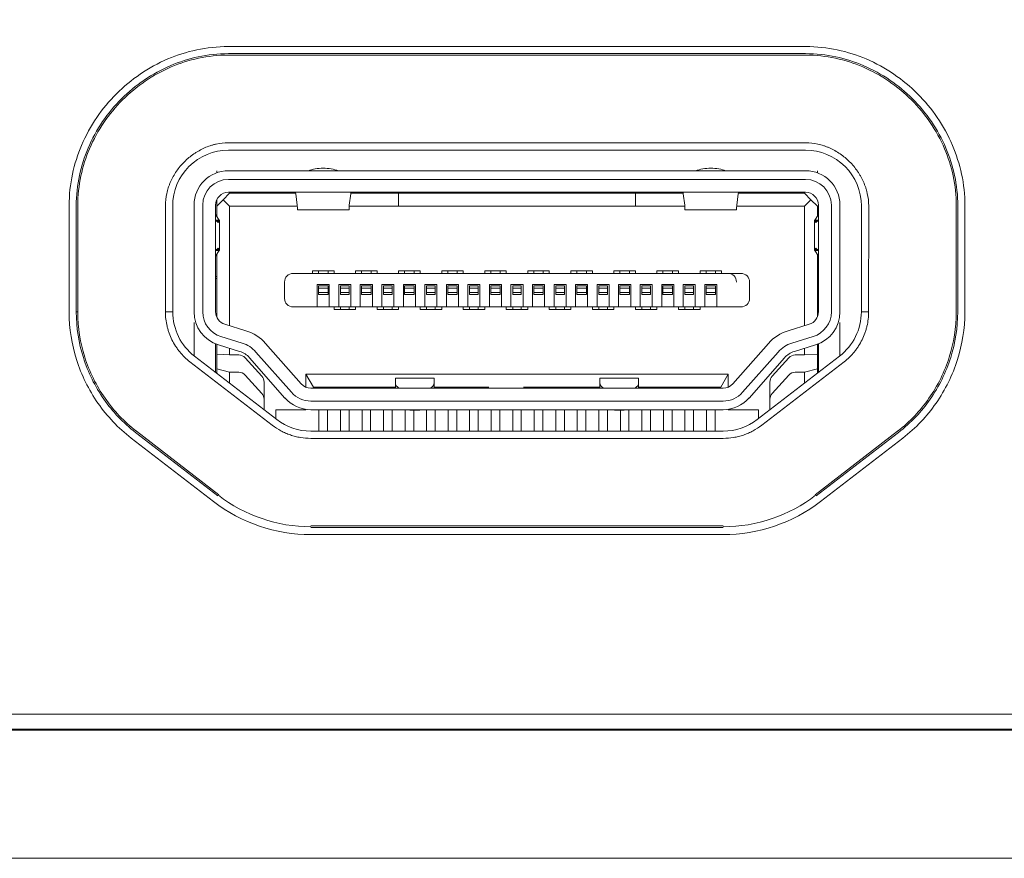
# Model space of a CAD drawing. Units: millimetres. Extents: x 122 to 990, y 0 to 818.
# Drawn here: x 342 to 365, y 369 to 388 of the extents above; entities that cross this region are included whole.
import ezdxf

# ---------------------------------------------------------------- set-up
doc = ezdxf.new("R2010")
doc.units = ezdxf.units.MM
doc.layers.add('1', color=7, linetype='Continuous', true_color=0xffffff)
doc.styles.add('kanji', font='simplex.shx', dxfattribs={"bigfont": 'bigfont.shx'})
doc.dimstyles.get("Standard").update_dxf_attribs({"dimtxt": 0.18, "dimasz": 0.18, "dimexe": 0.18, "dimexo": 0.0625, "dimgap": 0.09, "dimtad": 0, "dimtih": 1, "dimtoh": 1, "dimdec": 4, "dimzin": 0, "dimdsep": 46, "dimtxsty": 'Standard', "dimcen": 0.09, "dimadec": 0, "dimazin": 0, "dimtfac": 1, "dimtdec": 4, "dimtofl": 0, "dimtmove": 0, "dimatfit": 3, "dimfxl": 1, "dimtolj": 1, "dimtzin": 0, "dimarcsym": 0})

# ---------------------------------------------------------------- blocks, each defined once
blk = doc.blocks.new('_U8')
at = {"layer": '1', "color": 18, "lineweight": 25}
for p, q in [((462.299811, 414.51204), (192.661633, 414.51204)), ((195.661633, 414.51204), (194.857786, 411.512037)), ((195.661633, 414.51204), (195.661633, 368.601738)), ((195.661633, 414.51204), (196.465481, 411.512043)), ((195.661633, 368.601738), (194.857786, 371.601735)), ((195.661633, 368.601738), (196.465481, 371.601741)), ((283.294538, 368.601738), (192.661633, 368.601738))]:
    blk.add_line(p, q, dxfattribs=at)
at = {"layer": '1', "color": 18, "linetype": 'Continuous', "lineweight": 13, "insert": (196.9208, 376.652722), "char_height": 10, "attachment_point": 7, "rotation": 90, "line_spacing_factor": 0.903614, "style": 'kanji'}
blk.add_mtext('\\W0.8372;45.9', dxfattribs=at)
blk = doc.blocks.new('_Open')
at = {"color": 0, "linetype": 'ByBlock', "lineweight": -2}
for p, q in [((-1, 0.166667), (0, 0)), ((-1, -0.166667), (0, 0)), ((0, 0), (-1, 0))]:
    blk.add_line(p, q, dxfattribs=at)
blk = doc.blocks.new('_U9')
at = {"layer": '1', "color": 18, "lineweight": 25}
for p, q in [((428.968271, 446.792738), (162.099811, 446.792738)), ((165.099811, 446.792738), (164.295963, 443.792735)), ((165.099811, 446.792738), (165.099811, 368.601738)), ((165.099811, 446.792738), (165.903658, 443.792741)), ((165.099811, 368.601738), (164.295963, 371.601735)), ((165.099811, 368.601738), (165.903658, 371.601741)), ((283.294538, 368.601738), (162.099811, 368.601738))]:
    blk.add_line(p, q, dxfattribs=at)
at = {"layer": '1', "color": 18, "linetype": 'Continuous', "lineweight": 13, "insert": (166.358977, 392.793071), "char_height": 10, "attachment_point": 7, "rotation": 90, "line_spacing_factor": 0.903614, "style": 'kanji'}
blk.add_mtext('\\W0.8299;78.2', dxfattribs=at)

msp = doc.modelspace()

# ---------------------------------------------------------------- linework, layer by layer
at = {"layer": '1', "color": 155, "linetype": 'Continuous', "lineweight": 13}
for p, q in [((347.197, 387.457), (360.602, 387.457)), ((347.197, 387.292), (360.602, 387.292)), ((347.197, 387.257), (360.602, 387.257)), ((360.602, 385.222), (347.197, 385.222)), ((347.197, 385.052), (360.602, 385.052)), ((346.925, 384.523), (346.925, 384.572)), ((347.2, 384.572), (360.6, 384.572)), ((360.875, 384.572), (360.875, 384.523)), ((360.6, 384.372), (347.2, 384.372)), ((346.425, 383.972), (346.425, 383.972)), ((347.075, 383.897), (347.225, 384.047)), ((360.6, 384.072), (347.2, 384.072)), ((347.225, 384.047), (348.4, 384.047)), ((348.1, 384.072), (348.1, 384.047)), ((348.4, 384.072), (348.4, 384.047)), ((348.76, 384.047), (348.4, 384.047)), ((348.795, 383.769), (348.762, 384.034)), ((350.037, 384.034), (350.005, 383.769)), ((351.15, 384.047), (350.039, 384.047)), ((351.15, 384.072), (351.15, 384.047)), ((351.15, 384.047), (351.15, 383.747)), ((353.7, 384.047), (351.15, 384.047)), ((353.7, 384.072), (353.7, 384.047)), ((354.1, 384.047), (353.7, 384.047)), ((354.1, 384.047), (354.1, 384.072)), ((356.65, 384.047), (354.1, 384.047)), ((356.65, 384.047), (356.65, 384.072)), ((357.76, 384.047), (356.65, 384.047)), ((356.65, 383.747), (356.65, 384.047)), ((357.795, 383.769), (357.762, 384.034)), ((359.037, 384.034), (359.005, 383.769)), ((359.4, 384.047), (359.039, 384.047)), ((359.4, 384.047), (359.4, 384.072)), ((359.4, 384.047), (360.575, 384.047)), ((359.7, 384.072), (359.7, 384.047)), ((360.575, 384.047), (360.725, 383.897)), ((343.498, 381.292), (343.498, 383.757)), ((343.663, 381.292), (343.663, 383.757)), ((343.698, 381.292), (343.698, 383.757)), ((345.733, 383.758), (345.733, 381.292)), ((345.903, 381.291), (345.903, 383.757)), ((346.402, 383.832), (346.4, 383.832)), ((346.4, 381.293), (346.4, 383.772)), ((346.6, 383.772), (346.6, 381.293)), ((346.9, 381.293), (346.9, 383.772)), ((346.925, 383.747), (347.075, 383.897)), ((346.925, 383.747), (346.925, 383.892)), ((346.925, 383.516), (346.925, 383.747)), ((347.225, 383.747), (347.075, 383.897)), ((347.225, 383.747), (348.797, 383.747)), ((347.225, 380.972), (347.225, 383.747)), ((348.8, 383.662), (348.8, 383.724)), ((350, 383.724), (350, 383.662)), ((350.002, 383.747), (351.15, 383.747)), ((351.15, 383.747), (356.65, 383.747)), ((356.65, 383.747), (357.797, 383.747)), ((357.8, 383.662), (357.8, 383.724)), ((359, 383.724), (359, 383.662)), ((359.002, 383.747), (360.575, 383.747)), ((360.725, 383.897), (360.575, 383.747)), ((360.575, 383.747), (360.575, 380.972)), ((360.875, 383.747), (360.725, 383.897)), ((360.875, 383.516), (360.875, 383.747)), ((360.9, 383.772), (360.9, 381.293)), ((361.2, 381.293), (361.2, 383.772)), ((361.406, 383.832), (361.398, 383.832)), ((361.4, 383.772), (361.4, 381.293)), ((361.897, 383.757), (361.897, 381.291)), ((362.066, 381.292), (362.067, 383.758)), ((364.102, 383.757), (364.101, 381.292)), ((364.137, 383.757), (364.136, 381.292)), ((364.302, 383.757), (364.301, 381.292)), ((346.986, 383.423), (346.9, 383.555)), ((348.8, 383.662), (350, 383.662)), ((357.8, 383.662), (359, 383.662)), ((360.9, 383.555), (360.814, 383.423)), ((346.986, 383.423), (346.9, 383.423)), ((346.9, 383.421), (346.961, 383.372)), ((346.986, 383.411), (346.912, 383.411)), ((346.961, 383.372), (346.986, 383.411)), ((346.988, 382.726), (346.988, 383.417)), ((360.811, 383.417), (360.811, 382.726)), ((360.9, 383.423), (360.814, 383.423)), ((360.887, 383.411), (360.814, 383.411)), ((360.814, 383.411), (360.838, 383.372)), ((360.838, 383.372), (360.9, 383.421)), ((346.961, 382.771), (346.9, 382.722)), ((346.9, 382.589), (346.986, 382.721)), ((346.9, 382.721), (346.986, 382.721)), ((346.912, 382.732), (346.986, 382.732)), ((346.925, 381.179), (346.925, 382.627)), ((346.986, 382.732), (346.961, 382.771)), ((360.838, 382.771), (360.814, 382.732)), ((360.814, 382.732), (360.887, 382.732)), ((360.814, 382.721), (360.9, 382.589)), ((360.9, 382.721), (360.814, 382.721)), ((360.9, 382.722), (360.838, 382.771)), ((360.875, 381.179), (360.875, 382.627)), ((346.925, 382.117), (346.9, 382.117)), ((348.992, 382.187), (348.7, 382.187)), ((348.992, 382.187), (358.808, 382.187)), ((349.15, 382.247), (349.21, 382.247)), ((349.15, 382.187), (349.15, 382.247)), ((349.29, 382.247), (349.21, 382.247)), ((349.29, 382.247), (349.29, 382.187)), ((349.29, 382.247), (349.51, 382.247)), ((349.59, 382.247), (349.51, 382.247)), ((349.51, 382.187), (349.51, 382.247)), ((349.59, 382.247), (349.65, 382.247)), ((349.65, 382.187), (349.65, 382.247)), ((350.21, 382.247), (350.15, 382.247)), ((350.15, 382.247), (350.15, 382.187)), ((350.29, 382.247), (350.21, 382.247)), ((350.29, 382.247), (350.29, 382.187)), ((350.29, 382.247), (350.51, 382.247)), ((350.59, 382.247), (350.51, 382.247)), ((350.51, 382.187), (350.51, 382.247)), ((350.65, 382.247), (350.59, 382.247)), ((350.65, 382.187), (350.65, 382.247)), ((351.21, 382.247), (351.15, 382.247)), ((351.15, 382.247), (351.15, 382.187)), ((351.29, 382.247), (351.21, 382.247)), ((351.29, 382.247), (351.29, 382.187)), ((351.29, 382.247), (351.51, 382.247)), ((351.59, 382.247), (351.51, 382.247)), ((351.51, 382.187), (351.51, 382.247)), ((351.65, 382.247), (351.59, 382.247)), ((351.65, 382.187), (351.65, 382.247)), ((352.21, 382.247), (352.15, 382.247)), ((352.15, 382.247), (352.15, 382.187)), ((352.29, 382.247), (352.21, 382.247)), ((352.29, 382.247), (352.51, 382.247)), ((352.29, 382.247), (352.29, 382.187)), ((352.59, 382.247), (352.51, 382.247)), ((352.51, 382.187), (352.51, 382.247)), ((352.65, 382.247), (352.59, 382.247)), ((352.65, 382.187), (352.65, 382.247)), ((353.21, 382.247), (353.15, 382.247)), ((353.15, 382.247), (353.15, 382.187)), ((353.29, 382.247), (353.21, 382.247)), ((353.29, 382.247), (353.29, 382.187)), ((353.29, 382.247), (353.51, 382.247)), ((353.59, 382.247), (353.51, 382.247)), ((353.51, 382.187), (353.51, 382.247)), ((353.65, 382.247), (353.59, 382.247)), ((353.65, 382.187), (353.65, 382.247)), ((354.21, 382.247), (354.15, 382.247)), ((354.15, 382.247), (354.15, 382.187)), ((354.29, 382.247), (354.21, 382.247)), ((354.29, 382.247), (354.51, 382.247)), ((354.29, 382.247), (354.29, 382.187)), ((354.59, 382.247), (354.51, 382.247)), ((354.51, 382.187), (354.51, 382.247)), ((354.65, 382.247), (354.59, 382.247)), ((354.65, 382.187), (354.65, 382.247)), ((355.21, 382.247), (355.15, 382.247)), ((355.15, 382.247), (355.15, 382.187)), ((355.29, 382.247), (355.21, 382.247)), ((355.29, 382.247), (355.51, 382.247)), ((355.29, 382.247), (355.29, 382.187)), ((355.59, 382.247), (355.51, 382.247)), ((355.51, 382.187), (355.51, 382.247)), ((355.65, 382.247), (355.59, 382.247)), ((355.65, 382.187), (355.65, 382.247)), ((356.21, 382.247), (356.15, 382.247)), ((356.15, 382.247), (356.15, 382.187)), ((356.29, 382.247), (356.21, 382.247)), ((356.29, 382.247), (356.29, 382.187)), ((356.29, 382.247), (356.51, 382.247)), ((356.59, 382.247), (356.51, 382.247)), ((356.51, 382.187), (356.51, 382.247)), ((356.65, 382.247), (356.59, 382.247)), ((356.65, 382.187), (356.65, 382.247)), ((357.21, 382.247), (357.15, 382.247)), ((357.15, 382.247), (357.15, 382.187)), ((357.29, 382.247), (357.21, 382.247)), ((357.29, 382.247), (357.29, 382.187)), ((357.29, 382.247), (357.51, 382.247)), ((357.59, 382.247), (357.51, 382.247)), ((357.51, 382.187), (357.51, 382.247)), ((357.65, 382.247), (357.59, 382.247)), ((357.65, 382.187), (357.65, 382.247)), ((358.15, 382.247), (358.21, 382.247)), ((358.15, 382.247), (358.15, 382.187)), ((358.29, 382.247), (358.21, 382.247)), ((358.29, 382.247), (358.51, 382.247)), ((358.29, 382.247), (358.29, 382.187)), ((358.59, 382.247), (358.51, 382.247)), ((358.51, 382.187), (358.51, 382.247)), ((358.59, 382.247), (358.65, 382.247)), ((358.65, 382.247), (358.65, 382.187)), ((359.1, 382.187), (358.808, 382.187)), ((360.9, 382.117), (360.875, 382.117)), ((346.925, 382.067), (346.9, 382.067)), ((348.5, 381.607), (348.5, 381.987)), ((349.26, 381.927), (349.26, 381.607)), ((349.54, 381.927), (349.26, 381.927)), ((349.51, 381.897), (349.29, 381.897)), ((349.29, 381.897), (349.29, 381.847)), ((349.51, 381.847), (349.51, 381.897)), ((349.54, 381.607), (349.54, 381.927)), ((349.76, 381.927), (349.76, 381.607)), ((350.04, 381.927), (349.76, 381.927)), ((349.8, 381.897), (349.8, 381.847)), ((349.8, 381.897), (350, 381.897)), ((350, 381.847), (350, 381.897)), ((350.04, 381.607), (350.04, 381.927)), ((350.26, 381.927), (350.26, 381.607)), ((350.54, 381.927), (350.26, 381.927)), ((350.29, 381.897), (350.51, 381.897)), ((350.29, 381.897), (350.29, 381.847)), ((350.51, 381.847), (350.51, 381.897)), ((350.54, 381.607), (350.54, 381.927)), ((350.76, 381.927), (350.76, 381.607)), ((351.04, 381.927), (350.76, 381.927)), ((350.8, 381.897), (350.8, 381.847)), ((350.8, 381.897), (351, 381.897)), ((351, 381.847), (351, 381.897)), ((351.04, 381.607), (351.04, 381.927)), ((351.26, 381.927), (351.26, 381.607)), ((351.54, 381.927), (351.26, 381.927)), ((351.29, 381.897), (351.29, 381.847)), ((351.29, 381.897), (351.51, 381.897)), ((351.51, 381.847), (351.51, 381.897)), ((351.54, 381.607), (351.54, 381.927)), ((351.76, 381.927), (351.76, 381.607)), ((352.04, 381.927), (351.76, 381.927)), ((351.8, 381.897), (352, 381.897)), ((351.8, 381.897), (351.8, 381.847)), ((352, 381.847), (352, 381.897)), ((352.04, 381.607), (352.04, 381.927)), ((352.26, 381.927), (352.26, 381.607)), ((352.54, 381.927), (352.26, 381.927)), ((352.29, 381.897), (352.29, 381.847)), ((352.29, 381.897), (352.51, 381.897)), ((352.51, 381.847), (352.51, 381.897)), ((352.54, 381.607), (352.54, 381.927)), ((352.76, 381.927), (352.76, 381.607)), ((353.04, 381.927), (352.76, 381.927)), ((352.8, 381.897), (353, 381.897)), ((352.8, 381.897), (352.8, 381.847)), ((353, 381.847), (353, 381.897)), ((353.04, 381.607), (353.04, 381.927)), ((353.26, 381.927), (353.26, 381.607)), ((353.54, 381.927), (353.26, 381.927)), ((353.29, 381.897), (353.29, 381.847)), ((353.29, 381.897), (353.51, 381.897)), ((353.51, 381.847), (353.51, 381.897)), ((353.54, 381.607), (353.54, 381.927)), ((353.76, 381.927), (353.76, 381.607)), ((354.04, 381.927), (353.76, 381.927)), ((353.8, 381.897), (354, 381.897)), ((353.8, 381.897), (353.8, 381.847)), ((354, 381.847), (354, 381.897)), ((354.04, 381.607), (354.04, 381.927)), ((354.26, 381.927), (354.26, 381.607)), ((354.54, 381.927), (354.26, 381.927)), ((354.29, 381.897), (354.29, 381.847)), ((354.29, 381.897), (354.51, 381.897)), ((354.51, 381.847), (354.51, 381.897)), ((354.54, 381.607), (354.54, 381.927)), ((355.04, 381.927), (354.76, 381.927)), ((354.76, 381.927), (354.76, 381.607)), ((354.8, 381.897), (354.8, 381.847)), ((354.8, 381.897), (355, 381.897)), ((355, 381.847), (355, 381.897)), ((355.04, 381.607), (355.04, 381.927)), ((355.26, 381.927), (355.26, 381.607)), ((355.54, 381.927), (355.26, 381.927)), ((355.29, 381.897), (355.29, 381.847)), ((355.29, 381.897), (355.51, 381.897)), ((355.51, 381.847), (355.51, 381.897)), ((355.54, 381.607), (355.54, 381.927)), ((355.76, 381.927), (355.76, 381.607)), ((356.04, 381.927), (355.76, 381.927)), ((355.8, 381.897), (355.8, 381.847)), ((355.8, 381.897), (356, 381.897)), ((356, 381.847), (356, 381.897)), ((356.04, 381.607), (356.04, 381.927)), ((356.26, 381.927), (356.26, 381.607)), ((356.54, 381.927), (356.26, 381.927)), ((356.29, 381.897), (356.29, 381.847)), ((356.29, 381.897), (356.51, 381.897)), ((356.51, 381.847), (356.51, 381.897)), ((356.54, 381.607), (356.54, 381.927)), ((356.76, 381.927), (356.76, 381.607)), ((357.04, 381.927), (356.76, 381.927)), ((356.8, 381.897), (357, 381.897)), ((356.8, 381.897), (356.8, 381.847)), ((357, 381.847), (357, 381.897)), ((357.04, 381.607), (357.04, 381.927)), ((357.26, 381.927), (357.26, 381.607)), ((357.54, 381.927), (357.26, 381.927)), ((357.29, 381.897), (357.29, 381.847)), ((357.29, 381.897), (357.51, 381.897)), ((357.51, 381.847), (357.51, 381.897)), ((357.54, 381.607), (357.54, 381.927)), ((357.76, 381.927), (357.76, 381.607)), ((358.04, 381.927), (357.76, 381.927)), ((357.8, 381.897), (357.8, 381.847)), ((357.8, 381.897), (358, 381.897)), ((358, 381.847), (358, 381.897)), ((358.04, 381.607), (358.04, 381.927)), ((358.54, 381.927), (358.26, 381.927)), ((358.26, 381.607), (358.26, 381.927)), ((358.29, 381.897), (358.29, 381.847)), ((358.29, 381.897), (358.51, 381.897)), ((358.51, 381.847), (358.51, 381.897)), ((358.54, 381.607), (358.54, 381.927)), ((359.3, 381.987), (359.3, 381.607)), ((360.9, 382.067), (360.875, 382.067)), ((349.29, 381.847), (349.29, 381.747)), ((349.51, 381.847), (349.29, 381.847)), ((349.51, 381.747), (349.29, 381.747)), ((349.29, 381.747), (349.29, 381.697)), ((349.51, 381.697), (349.29, 381.697)), ((349.51, 381.747), (349.51, 381.847)), ((349.51, 381.697), (349.51, 381.747)), ((349.8, 381.847), (349.8, 381.747)), ((349.8, 381.847), (350, 381.847)), ((349.8, 381.747), (350, 381.747)), ((349.8, 381.747), (349.8, 381.697)), ((349.8, 381.697), (350, 381.697)), ((350, 381.747), (350, 381.847)), ((350, 381.697), (350, 381.747)), ((350.29, 381.847), (350.29, 381.747)), ((350.29, 381.847), (350.51, 381.847)), ((350.29, 381.747), (350.51, 381.747)), ((350.29, 381.747), (350.29, 381.697)), ((350.29, 381.697), (350.51, 381.697)), ((350.51, 381.747), (350.51, 381.847)), ((350.51, 381.697), (350.51, 381.747)), ((350.8, 381.847), (350.8, 381.747)), ((350.8, 381.847), (351, 381.847)), ((350.8, 381.747), (350.8, 381.697)), ((350.8, 381.747), (351, 381.747)), ((350.8, 381.697), (351, 381.697)), ((351, 381.747), (351, 381.847)), ((351, 381.697), (351, 381.747)), ((351.29, 381.847), (351.29, 381.747)), ((351.29, 381.847), (351.51, 381.847)), ((351.29, 381.747), (351.29, 381.697)), ((351.29, 381.747), (351.51, 381.747)), ((351.29, 381.697), (351.51, 381.697)), ((351.51, 381.747), (351.51, 381.847)), ((351.51, 381.697), (351.51, 381.747)), ((351.8, 381.847), (351.8, 381.747)), ((351.8, 381.847), (352, 381.847)), ((351.8, 381.747), (352, 381.747)), ((351.8, 381.747), (351.8, 381.697)), ((351.8, 381.697), (352, 381.697)), ((352, 381.747), (352, 381.847)), ((352, 381.697), (352, 381.747)), ((352.29, 381.847), (352.29, 381.747)), ((352.29, 381.847), (352.51, 381.847)), ((352.29, 381.747), (352.51, 381.747)), ((352.29, 381.747), (352.29, 381.697)), ((352.29, 381.697), (352.51, 381.697)), ((352.51, 381.747), (352.51, 381.847)), ((352.51, 381.697), (352.51, 381.747)), ((352.8, 381.847), (352.8, 381.747)), ((352.8, 381.847), (353, 381.847)), ((352.8, 381.747), (352.8, 381.697)), ((352.8, 381.747), (353, 381.747)), ((352.8, 381.697), (353, 381.697)), ((353, 381.747), (353, 381.847)), ((353, 381.697), (353, 381.747)), ((353.29, 381.847), (353.29, 381.747)), ((353.29, 381.847), (353.51, 381.847)), ((353.29, 381.747), (353.51, 381.747)), ((353.29, 381.747), (353.29, 381.697)), ((353.29, 381.697), (353.51, 381.697)), ((353.51, 381.747), (353.51, 381.847)), ((353.51, 381.697), (353.51, 381.747)), ((353.8, 381.847), (353.8, 381.747)), ((353.8, 381.847), (354, 381.847)), ((353.8, 381.747), (353.8, 381.697)), ((353.8, 381.747), (354, 381.747)), ((353.8, 381.697), (354, 381.697)), ((354, 381.747), (354, 381.847)), ((354, 381.697), (354, 381.747)), ((354.29, 381.847), (354.29, 381.747)), ((354.29, 381.847), (354.51, 381.847)), ((354.29, 381.747), (354.29, 381.697)), ((354.29, 381.747), (354.51, 381.747)), ((354.29, 381.697), (354.51, 381.697)), ((354.51, 381.747), (354.51, 381.847)), ((354.51, 381.697), (354.51, 381.747)), ((354.8, 381.847), (355, 381.847)), ((354.8, 381.847), (354.8, 381.747)), ((354.8, 381.747), (354.8, 381.697)), ((354.8, 381.747), (355, 381.747)), ((354.8, 381.697), (355, 381.697)), ((355, 381.747), (355, 381.847)), ((355, 381.697), (355, 381.747)), ((355.29, 381.847), (355.29, 381.747)), ((355.29, 381.847), (355.51, 381.847)), ((355.29, 381.747), (355.29, 381.697)), ((355.29, 381.747), (355.51, 381.747)), ((355.29, 381.697), (355.51, 381.697)), ((355.51, 381.747), (355.51, 381.847)), ((355.51, 381.697), (355.51, 381.747)), ((355.8, 381.847), (355.8, 381.747)), ((355.8, 381.847), (356, 381.847)), ((355.8, 381.747), (355.8, 381.697)), ((355.8, 381.747), (356, 381.747)), ((355.8, 381.697), (356, 381.697)), ((356, 381.747), (356, 381.847)), ((356, 381.697), (356, 381.747)), ((356.29, 381.847), (356.29, 381.747)), ((356.29, 381.847), (356.51, 381.847)), ((356.29, 381.747), (356.29, 381.697)), ((356.29, 381.747), (356.51, 381.747)), ((356.29, 381.697), (356.51, 381.697)), ((356.51, 381.747), (356.51, 381.847)), ((356.51, 381.697), (356.51, 381.747)), ((356.8, 381.847), (356.8, 381.747)), ((356.8, 381.847), (357, 381.847)), ((356.8, 381.747), (356.8, 381.697)), ((356.8, 381.747), (357, 381.747)), ((356.8, 381.697), (357, 381.697)), ((357, 381.747), (357, 381.847)), ((357, 381.697), (357, 381.747)), ((357.29, 381.847), (357.29, 381.747)), ((357.29, 381.847), (357.51, 381.847)), ((357.29, 381.747), (357.29, 381.697)), ((357.29, 381.747), (357.51, 381.747)), ((357.29, 381.697), (357.51, 381.697)), ((357.51, 381.747), (357.51, 381.847)), ((357.51, 381.697), (357.51, 381.747)), ((357.8, 381.847), (358, 381.847)), ((357.8, 381.847), (357.8, 381.747)), ((357.8, 381.747), (357.8, 381.697)), ((357.8, 381.747), (358, 381.747)), ((357.8, 381.697), (358, 381.697)), ((358, 381.847), (358, 381.747)), ((358, 381.697), (358, 381.747)), ((358.29, 381.847), (358.29, 381.747)), ((358.29, 381.847), (358.51, 381.847)), ((358.29, 381.747), (358.29, 381.697)), ((358.29, 381.747), (358.51, 381.747)), ((358.29, 381.697), (358.51, 381.697)), ((358.51, 381.747), (358.51, 381.847)), ((358.51, 381.697), (358.51, 381.747)), ((349.26, 381.413), (349.26, 381.607)), ((349.54, 381.607), (349.54, 381.413)), ((349.76, 381.413), (349.76, 381.607)), ((350.04, 381.607), (350.04, 381.413)), ((350.26, 381.413), (350.26, 381.607)), ((350.54, 381.607), (350.54, 381.413)), ((350.76, 381.413), (350.76, 381.607)), ((351.04, 381.607), (351.04, 381.413)), ((351.26, 381.413), (351.26, 381.607)), ((351.54, 381.607), (351.54, 381.413)), ((351.76, 381.413), (351.76, 381.607)), ((352.04, 381.607), (352.04, 381.413)), ((352.26, 381.413), (352.26, 381.607)), ((352.54, 381.607), (352.54, 381.413)), ((352.76, 381.413), (352.76, 381.607)), ((353.04, 381.607), (353.04, 381.413)), ((353.26, 381.413), (353.26, 381.607)), ((353.54, 381.607), (353.54, 381.413)), ((353.76, 381.413), (353.76, 381.607)), ((354.04, 381.607), (354.04, 381.413)), ((354.26, 381.413), (354.26, 381.607)), ((354.54, 381.607), (354.54, 381.413)), ((354.76, 381.413), (354.76, 381.607)), ((355.04, 381.607), (355.04, 381.413)), ((355.26, 381.413), (355.26, 381.607)), ((355.54, 381.607), (355.54, 381.413)), ((355.76, 381.413), (355.76, 381.607)), ((356.04, 381.607), (356.04, 381.413)), ((356.26, 381.413), (356.26, 381.607)), ((356.54, 381.607), (356.54, 381.413)), ((356.76, 381.413), (356.76, 381.607)), ((357.04, 381.607), (357.04, 381.413)), ((357.26, 381.413), (357.26, 381.607)), ((357.54, 381.607), (357.54, 381.413)), ((357.76, 381.413), (357.76, 381.607)), ((358.04, 381.607), (358.04, 381.413)), ((358.26, 381.413), (358.26, 381.607)), ((358.54, 381.607), (358.54, 381.413)), ((343.663, 381.292), (343.698, 381.292)), ((345.733, 381.292), (345.903, 381.291)), ((348.7, 381.407), (348.992, 381.407)), ((358.808, 381.407), (348.992, 381.407)), ((349.26, 381.413), (349.54, 381.413)), ((349.65, 381.407), (349.65, 381.347)), ((349.65, 381.347), (349.72, 381.347)), ((349.72, 381.347), (349.8, 381.347)), ((349.76, 381.413), (350.04, 381.413)), ((349.8, 381.407), (349.8, 381.347)), ((350, 381.347), (349.8, 381.347)), ((350, 381.347), (350, 381.407)), ((350, 381.347), (350.08, 381.347)), ((350.08, 381.347), (350.15, 381.347)), ((350.15, 381.347), (350.15, 381.407)), ((350.26, 381.413), (350.54, 381.413)), ((350.65, 381.407), (350.65, 381.347)), ((350.65, 381.347), (350.72, 381.347)), ((350.72, 381.347), (350.8, 381.347)), ((350.76, 381.413), (351.04, 381.413)), ((350.8, 381.407), (350.8, 381.347)), ((351, 381.347), (350.8, 381.347)), ((351, 381.347), (351, 381.407)), ((351, 381.347), (351.08, 381.347)), ((351.08, 381.347), (351.15, 381.347)), ((351.15, 381.347), (351.15, 381.407)), ((351.26, 381.413), (351.54, 381.413)), ((351.65, 381.407), (351.65, 381.347)), ((351.65, 381.347), (351.72, 381.347)), ((351.72, 381.347), (351.8, 381.347)), ((351.76, 381.413), (352.04, 381.413)), ((351.8, 381.407), (351.8, 381.347)), ((352, 381.347), (351.8, 381.347)), ((352, 381.347), (352, 381.407)), ((352, 381.347), (352.08, 381.347)), ((352.08, 381.347), (352.15, 381.347)), ((352.15, 381.347), (352.15, 381.407)), ((352.26, 381.413), (352.54, 381.413)), ((352.65, 381.407), (352.65, 381.347)), ((352.65, 381.347), (352.72, 381.347)), ((352.72, 381.347), (352.8, 381.347)), ((352.76, 381.413), (353.04, 381.413)), ((352.8, 381.407), (352.8, 381.347)), ((353, 381.347), (352.8, 381.347)), ((353, 381.347), (353, 381.407)), ((353, 381.347), (353.08, 381.347)), ((353.08, 381.347), (353.15, 381.347)), ((353.15, 381.347), (353.15, 381.407)), ((353.26, 381.413), (353.54, 381.413)), ((353.65, 381.407), (353.65, 381.347)), ((353.65, 381.347), (353.72, 381.347)), ((353.72, 381.347), (353.8, 381.347)), ((353.76, 381.413), (354.04, 381.413)), ((353.8, 381.407), (353.8, 381.347)), ((354, 381.347), (353.8, 381.347)), ((354, 381.347), (354, 381.407)), ((354, 381.347), (354.08, 381.347)), ((354.08, 381.347), (354.15, 381.347)), ((354.15, 381.347), (354.15, 381.407)), ((354.26, 381.413), (354.54, 381.413)), ((354.65, 381.407), (354.65, 381.347)), ((354.65, 381.347), (354.72, 381.347)), ((354.72, 381.347), (354.8, 381.347)), ((354.76, 381.413), (355.04, 381.413)), ((354.8, 381.407), (354.8, 381.347)), ((355, 381.347), (354.8, 381.347)), ((355, 381.347), (355, 381.407)), ((355, 381.347), (355.08, 381.347)), ((355.08, 381.347), (355.15, 381.347)), ((355.15, 381.347), (355.15, 381.407)), ((355.26, 381.413), (355.54, 381.413)), ((355.65, 381.407), (355.65, 381.347)), ((355.65, 381.347), (355.72, 381.347)), ((355.72, 381.347), (355.8, 381.347)), ((355.76, 381.413), (356.04, 381.413)), ((355.8, 381.407), (355.8, 381.347)), ((356, 381.347), (355.8, 381.347)), ((356, 381.347), (356, 381.407)), ((356, 381.347), (356.08, 381.347)), ((356.08, 381.347), (356.15, 381.347)), ((356.15, 381.347), (356.15, 381.407)), ((356.26, 381.413), (356.54, 381.413)), ((356.65, 381.407), (356.65, 381.347)), ((356.65, 381.347), (356.72, 381.347)), ((356.72, 381.347), (356.8, 381.347)), ((356.76, 381.413), (357.04, 381.413)), ((356.8, 381.407), (356.8, 381.347)), ((357, 381.347), (356.8, 381.347)), ((357, 381.347), (357, 381.407)), ((357, 381.347), (357.08, 381.347)), ((357.15, 381.347), (357.08, 381.347)), ((357.15, 381.347), (357.15, 381.407)), ((357.26, 381.413), (357.54, 381.413)), ((357.65, 381.407), (357.65, 381.347)), ((357.65, 381.347), (357.72, 381.347)), ((357.72, 381.347), (357.8, 381.347)), ((357.76, 381.413), (358.04, 381.413)), ((357.8, 381.407), (357.8, 381.347)), ((358, 381.347), (357.8, 381.347)), ((358, 381.347), (358, 381.407)), ((358, 381.347), (358.08, 381.347)), ((358.08, 381.347), (358.15, 381.347)), ((358.15, 381.347), (358.15, 381.407)), ((358.26, 381.413), (358.54, 381.413)), ((358.808, 381.407), (359.1, 381.407)), ((361.897, 381.291), (362.066, 381.292)), ((346.4, 381.047), (346.4, 380.273)), ((347.112, 381.007), (347.605, 380.855)), ((360.195, 380.855), (360.688, 381.007)), ((361.4, 380.274), (361.4, 381.047)), ((346.9, 379.886), (346.9, 380.552)), ((346.925, 380.314), (346.925, 380.542)), ((347.458, 380.377), (346.965, 380.529)), ((347.023, 380.72), (347.517, 380.568)), ((348.061, 380.56), (348.885, 379.624)), ((358.914, 379.624), (359.738, 380.56)), ((360.283, 380.568), (360.776, 380.72)), ((360.835, 380.529), (360.342, 380.377)), ((360.875, 380.314), (360.875, 380.542)), ((360.9, 380.552), (360.9, 379.886)), ((347.225, 380.292), (346.925, 380.314)), ((346.925, 380.314), (346.925, 379.967)), ((347.225, 380.292), (347.225, 380.449)), ((347.436, 380.292), (347.225, 380.292)), ((347.836, 380.361), (348.66, 379.425)), ((359.14, 379.425), (359.963, 380.361)), ((360.575, 380.292), (360.363, 380.292)), ((360.575, 380.449), (360.575, 380.292)), ((360.875, 380.314), (360.575, 380.292)), ((360.875, 379.967), (360.875, 380.314)), ((346.304, 380.132), (348.216, 378.659)), ((348.319, 378.793), (346.407, 380.266)), ((347.973, 379.798), (347.584, 380.226)), ((348.51, 379.293), (347.686, 380.229)), ((360.114, 380.229), (359.29, 379.293)), ((361.392, 380.266), (359.48, 378.793)), ((359.583, 378.659), (361.495, 380.132)), ((360.215, 380.226), (359.827, 379.798)), ((346.925, 379.967), (346.925, 379.867)), ((347.225, 379.892), (346.925, 379.967)), ((347.436, 379.892), (347.225, 379.892)), ((347.225, 379.892), (347.225, 379.636)), ((347.584, 379.826), (347.973, 379.398)), ((358.805, 379.847), (348.995, 379.847)), ((348.995, 379.847), (349.17, 379.547)), ((348.995, 379.847), (348.995, 379.545)), ((358.63, 379.547), (358.805, 379.847)), ((358.805, 379.545), (358.805, 379.847)), ((360.215, 379.826), (359.827, 379.398)), ((360.575, 379.892), (360.363, 379.892)), ((360.875, 379.967), (360.575, 379.892)), ((360.575, 379.636), (360.575, 379.892)), ((360.875, 379.867), (360.875, 379.967)), ((348.025, 379.263), (348.025, 379.663)), ((351.975, 379.752), (351.075, 379.752)), ((351.075, 379.678), (351.075, 379.752)), ((351.075, 379.678), (351.075, 379.644)), ((351.075, 379.644), (351.075, 379.522)), ((351.975, 379.752), (351.975, 379.678)), ((351.975, 379.644), (351.975, 379.678)), ((351.975, 379.522), (351.975, 379.644)), ((356.725, 379.752), (355.825, 379.752)), ((355.825, 379.678), (355.825, 379.752)), ((355.825, 379.678), (355.825, 379.644)), ((355.825, 379.644), (355.825, 379.522)), ((356.725, 379.752), (356.725, 379.678)), ((356.725, 379.644), (356.725, 379.678)), ((356.725, 379.522), (356.725, 379.644)), ((359.775, 379.663), (359.775, 379.263)), ((353.9, 379.522), (349.11, 379.522)), ((351.075, 379.547), (349.17, 379.547)), ((349.345, 379.547), (349.345, 379.522)), ((353.248, 379.547), (351.975, 379.547)), ((353.9, 379.522), (358.689, 379.522)), ((355.825, 379.547), (354.052, 379.547)), ((358.63, 379.547), (356.725, 379.547)), ((358.455, 379.522), (358.455, 379.547)), ((348.025, 379.263), (348.025, 379.02)), ((349.11, 379.222), (353.9, 379.222)), ((353.9, 379.222), (358.689, 379.222)), ((359.775, 379.263), (359.775, 379.02)), ((348.295, 379.022), (348.295, 378.812)), ((348.995, 379.022), (348.295, 379.022)), ((348.995, 379.03), (348.995, 379.022)), ((353.9, 379.022), (349.11, 379.022)), ((349.3, 379.022), (349.3, 378.827)), ((349.5, 379.022), (349.5, 378.827)), ((349.8, 379.022), (349.8, 378.827)), ((350, 379.022), (350, 378.827)), ((350.3, 379.022), (350.3, 378.827)), ((350.5, 379.022), (350.5, 378.827)), ((350.8, 379.022), (350.8, 378.827)), ((351, 379.022), (351, 378.827)), ((351.3, 379.022), (351.3, 378.827)), ((351.575, 379.011), (351.475, 379.011)), ((351.5, 379.011), (351.5, 378.827)), ((351.8, 379.022), (351.8, 378.827)), ((352, 379.022), (352, 378.827)), ((352.3, 379.022), (352.3, 378.827)), ((352.5, 379.022), (352.5, 378.827)), ((352.8, 379.022), (352.8, 378.827)), ((353, 379.022), (353, 378.827)), ((353.3, 379.022), (353.3, 378.827)), ((353.5, 379.022), (353.5, 378.827)), ((353.8, 379.022), (353.8, 378.827)), ((358.689, 379.022), (353.9, 379.022)), ((354, 379.022), (354, 378.827)), ((354.3, 379.022), (354.3, 378.827)), ((354.5, 379.022), (354.5, 378.827)), ((354.8, 379.022), (354.8, 378.827)), ((355, 379.022), (355, 378.827)), ((355.3, 379.022), (355.3, 378.827)), ((355.5, 379.022), (355.5, 378.827)), ((355.8, 379.022), (355.8, 378.827)), ((356, 379.022), (356, 378.827)), ((356.225, 379.011), (356.325, 379.011)), ((356.3, 379.011), (356.3, 378.827)), ((356.5, 379.022), (356.5, 378.827)), ((356.8, 379.022), (356.8, 378.827)), ((357, 379.022), (357, 378.827)), ((357.3, 379.022), (357.3, 378.827)), ((357.5, 379.022), (357.5, 378.827)), ((357.8, 379.022), (357.8, 378.827)), ((358, 379.022), (358, 378.827)), ((358.3, 379.022), (358.3, 378.827)), ((358.5, 379.022), (358.5, 378.827)), ((358.805, 379.022), (358.805, 379.03)), ((359.505, 379.022), (358.805, 379.022)), ((359.505, 378.812), (359.505, 379.022)), ((349.3, 378.827), (349.3, 378.524)), ((349.5, 378.524), (349.5, 378.827)), ((349.8, 378.827), (349.8, 378.524)), ((350, 378.524), (350, 378.827)), ((350.3, 378.827), (350.3, 378.524)), ((350.5, 378.524), (350.5, 378.827)), ((350.8, 378.827), (350.8, 378.524)), ((351, 378.524), (351, 378.827)), ((351.3, 378.827), (351.3, 378.524)), ((351.5, 378.524), (351.5, 378.827)), ((351.8, 378.827), (351.8, 378.524)), ((352, 378.524), (352, 378.827)), ((352.3, 378.827), (352.3, 378.524)), ((352.5, 378.524), (352.5, 378.827)), ((352.8, 378.827), (352.8, 378.524)), ((353, 378.524), (353, 378.827)), ((353.3, 378.827), (353.3, 378.524)), ((353.5, 378.524), (353.5, 378.827)), ((353.8, 378.827), (353.8, 378.524)), ((354, 378.524), (354, 378.827)), ((354.3, 378.827), (354.3, 378.524)), ((354.5, 378.524), (354.5, 378.827)), ((354.8, 378.827), (354.8, 378.524)), ((355, 378.524), (355, 378.827)), ((355.3, 378.827), (355.3, 378.524)), ((355.5, 378.524), (355.5, 378.827)), ((355.8, 378.827), (355.8, 378.524)), ((356, 378.524), (356, 378.827)), ((356.3, 378.827), (356.3, 378.524)), ((356.5, 378.524), (356.5, 378.827)), ((356.8, 378.827), (356.8, 378.524)), ((357, 378.524), (357, 378.827)), ((357.3, 378.827), (357.3, 378.524)), ((357.5, 378.524), (357.5, 378.827)), ((357.8, 378.827), (357.8, 378.524)), ((358, 378.524), (358, 378.827)), ((358.3, 378.827), (358.3, 378.524)), ((358.5, 378.524), (358.5, 378.827)), ((345.041, 378.492), (346.954, 377.019)), ((346.975, 377.047), (345.063, 378.52)), ((358.689, 378.524), (349.11, 378.524)), ((362.737, 378.52), (360.825, 377.047)), ((360.846, 377.019), (362.758, 378.492)), ((344.941, 378.361), (346.853, 376.889)), ((349.11, 378.356), (358.689, 378.356)), ((360.947, 376.889), (362.859, 378.361)), ((358.688, 376.321), (349.111, 376.321)), ((358.688, 376.286), (349.111, 376.286)), ((358.688, 376.121), (349.112, 376.121)), ((507.1, 371.952), (286.4, 371.952)), ((507.1, 371.602), (286.4, 371.602)), ((507.1, 371.581), (286.4, 371.581)), ((546.1, 368.602), (284.095, 368.602))]:
    msp.add_line(p, q, dxfattribs=at)
for centre, radius, start, end in [((347.2, 383.772), 0.8, 90, 180), ((360.6, 383.772), 0.8, 0, 90), ((347.2, 383.772), 0.6, 90, 180), ((360.6, 383.772), 0.6, 360, 90), ((347.2, 383.772), 0.3, 90, 180), ((360.6, 383.772), 0.3, 0, 90), ((348.7, 381.987), 0.2, 90, 180), ((359.1, 381.987), 0.2, 360, 90), ((348.7, 381.607), 0.2, 180, 270), ((359.1, 381.607), 0.2, 270, 0), ((347.2, 381.293), 0.8, 180, 252.8973), ((347.2, 381.293), 0.6, 180, 252.8973), ((347.2, 381.293), 0.3, 180, 252.8973), ((360.6, 381.293), 0.3, 287.1027, 360), ((360.6, 381.293), 0.6, 287.1027, 360), ((360.6, 381.293), 0.8, 287.1027, 0), ((347.311, 379.899), 1, 41.3478, 72.8973), ((360.489, 379.899), 1, 107.1027, 138.6522), ((347.311, 379.899), 0.7, 41.3478, 72.8973), ((360.489, 379.899), 0.7, 107.1027, 138.6522), ((347.311, 379.899), 0.5, 41.3478, 72.8973), ((360.489, 379.899), 0.5, 107.1027, 138.6522), ((349.11, 379.822), 0.3, 221.3478, 270), ((358.689, 379.822), 0.3, 270, 318.6522), ((349.11, 379.822), 0.6, 221.3478, 270), ((358.689, 379.822), 0.6, 270, 318.6522), ((349.11, 379.822), 0.8, 221.3478, 270), ((358.689, 379.822), 0.8, 270, 318.6522), ((349.113, 379.83), 3.71, 232.4628, 269.9848), ((349.113, 379.83), 3.527, 232.4663, 269.966), ((349.113, 379.83), 3.527, 232.4656, 269.9665), ((358.686, 379.83), 3.527, 270.0335, 307.5344), ((358.686, 379.83), 3.71, 270.0163, 307.5384), ((358.686, 379.83), 3.527, 270.034, 307.5338)]:
    msp.add_arc(centre, radius, start, end, dxfattribs=at)
for centre, major_axis, ratio, start_param, end_param in [((349.4, 384.329), (0.6, 0), 0.5, 1.570796, 2.199899), ((349.4, 384.329), (0.6, 0), 0.5, 0.941693, 1.570796), ((358.4, 384.329), (0.6, 0), 0.5, 1.570796, 2.199899), ((358.4, 384.329), (0.6, 0), 0.5, 0.941693, 1.570796), ((348.822, 384.465), (0, -0.803), 0.069542, 5.760659, 5.84813), ((348.446, 383.92), (0.346, -0.226), 0.331971, 0.213542, 0.287276), ((350.354, 383.92), (0.346, 0.226), 0.331987, 2.854327, 2.928085), ((349.977, 384.465), (0, 0.803), 0.069542, 3.576653, 3.664118), ((357.822, 384.465), (0, -0.803), 0.069542, 5.760659, 5.84813), ((357.446, 383.92), (0.346, -0.226), 0.331971, 0.213542, 0.287276), ((359.354, 383.92), (0.346, 0.226), 0.331987, 2.854327, 2.928085), ((358.977, 384.465), (0, 0.803), 0.069542, 3.576653, 3.664118), ((344.98, 383.417), (-2.008, 0), 0.058924, 3.091758, 3.191427), ((362.82, 383.417), (-2.008, 0), 0.058924, 6.233351, 6.33302), ((344.98, 382.726), (2.008, 0), 0.058924, 6.233351, 6.33302), ((362.82, 382.726), (2.008, 0), 0.058924, 3.091758, 3.191427), ((358.808, 381.987), (0, 0.2), 0.943858, 4.712389, 6.283185), ((347.436, 380.091), (0, 0.201), 0.997217, 5.450204, 6.283185), ((360.363, 380.091), (0, -0.201), 0.997217, 3.141593, 3.974574), ((347.436, 379.691), (0, 0.201), 0.997217, 5.450204, 6.283185), ((360.363, 379.691), (0, -0.201), 0.997217, 3.141593, 3.974574), ((347.825, 379.663), (0, -0.201), 0.997217, 1.570796, 2.308611), ((351.475, 379.644), (0.4, 0), 0.5, 3.141593, 3.800737), ((351.575, 379.644), (0.4, 0), 0.5, 5.624041, 6.283185), ((356.225, 379.644), (0.4, 0), 0.5, 3.141593, 3.800737), ((356.325, 379.644), (0.4, 0), 0.5, 5.624041, 6.283185), ((359.975, 379.663), (0, 0.201), 0.997217, 0.832981, 1.570796), ((347.825, 379.263), (0, -0.201), 0.997217, 1.570796, 2.308611), ((359.975, 379.263), (0, 0.201), 0.997217, 0.832981, 1.570796), ((351.475, 379.211), (-0.4, 0), 0.5, 1.244905, 1.570796), ((351.575, 379.211), (-0.4, 0), 0.5, 1.570796, 1.896687), ((356.225, 379.211), (-0.4, 0), 0.5, 1.244905, 1.570796), ((356.325, 379.211), (-0.4, 0), 0.5, 1.570796, 1.896687)]:
    msp.add_ellipse(centre, major_axis=major_axis, ratio=ratio, start_param=start_param, end_param=end_param, dxfattribs=at)
for points, knots in [([(347.197, 387.457), (346.687, 387.457), (345.697, 387.225), (344.537, 386.418), (343.729, 385.257), (343.498, 384.267), (343.498, 383.757)], [0, 0, 0, 0, 0.239063, 0.500054, 0.761046, 1, 1, 1, 1]), ([(364.302, 383.757), (364.302, 384.267), (364.071, 385.257), (363.263, 386.418), (362.102, 387.225), (361.113, 387.457), (360.602, 387.457)], [0, 0, 0, 0, 0.238957, 0.499949, 0.760938, 1, 1, 1, 1]), ([(347.197, 387.292), (346.711, 387.292), (345.767, 387.071), (344.656, 386.298), (343.883, 385.187), (343.663, 384.244), (343.663, 383.757)], [0, 0, 0, 0, 0.239065, 0.500058, 0.761053, 1, 1, 1, 1]), ([(343.698, 383.757), (343.698, 384.239), (343.916, 385.172), (344.681, 386.273), (345.782, 387.039), (346.716, 387.257), (347.197, 387.257)], [0, 0, 0, 0, 0.238952, 0.499945, 0.760936, 1, 1, 1, 1]), ([(364.137, 383.757), (364.137, 384.244), (363.917, 385.187), (363.144, 386.298), (362.033, 387.071), (361.089, 387.292), (360.602, 387.292)], [0, 0, 0, 0, 0.238947, 0.499942, 0.760935, 1, 1, 1, 1]), ([(360.602, 387.257), (361.084, 387.257), (362.018, 387.039), (363.119, 386.273), (363.884, 385.172), (364.102, 384.239), (364.102, 383.757)], [0, 0, 0, 0, 0.239065, 0.500057, 0.761052, 1, 1, 1, 1]), ([(345.733, 383.758), (345.733, 383.854), (345.743, 383.948), (345.774, 384.087), (345.786, 384.133), (345.809, 384.201), (345.817, 384.224), (345.834, 384.268), (345.843, 384.29), (345.892, 384.399), (345.938, 384.482), (346.019, 384.6), (346.048, 384.638), (346.11, 384.711), (346.142, 384.746), (346.242, 384.847), (346.315, 384.908), (346.414, 384.976), (346.434, 384.989), (346.474, 385.014), (346.495, 385.026), (346.557, 385.061), (346.641, 385.104), (346.729, 385.138), (346.797, 385.16), (346.82, 385.167), (346.866, 385.18), (346.889, 385.186), (347.006, 385.211), (347.101, 385.222), (347.197, 385.222)], [0, 0, 0, 0, 0.125, 0.125, 0.1875, 0.1875, 0.21875, 0.21875, 0.25, 0.25, 0.375, 0.375, 0.4375, 0.4375, 0.5, 0.5, 0.625, 0.625, 0.65625, 0.65625, 0.6875, 0.6875, 0.75, 0.8125, 0.8125, 0.84375, 0.84375, 0.875, 0.875, 1, 1, 1, 1]), ([(360.602, 385.222), (360.698, 385.222), (360.793, 385.211), (360.932, 385.181), (360.977, 385.168), (361.046, 385.146), (361.068, 385.138), (361.113, 385.121), (361.135, 385.112), (361.244, 385.063), (361.326, 385.017), (361.444, 384.936), (361.483, 384.906), (361.556, 384.845), (361.591, 384.813), (361.691, 384.713), (361.752, 384.64), (361.82, 384.541), (361.834, 384.521), (361.859, 384.481), (361.871, 384.46), (361.906, 384.398), (361.948, 384.314), (361.983, 384.226), (362.005, 384.158), (362.012, 384.135), (362.025, 384.089), (362.03, 384.066), (362.056, 383.949), (362.067, 383.854), (362.067, 383.758)], [0, 0, 0, 0, 0.125, 0.125, 0.1875, 0.1875, 0.21875, 0.21875, 0.25, 0.25, 0.375, 0.375, 0.4375, 0.4375, 0.5, 0.5, 0.625, 0.625, 0.65625, 0.65625, 0.6875, 0.6875, 0.75, 0.8125, 0.8125, 0.84375, 0.84375, 0.875, 0.875, 1, 1, 1, 1]), ([(345.903, 383.757), (345.903, 384.096), (346.183, 384.771), (346.858, 385.052), (347.197, 385.052)], [0, 0, 0, 0, 0.499992, 1, 1, 1, 1]), ([(360.602, 385.052), (360.941, 385.052), (361.616, 384.771), (361.897, 384.096), (361.897, 383.757)], [0, 0, 0, 0, 0.50001, 1, 1, 1, 1]), ([(343.498, 381.292), (343.498, 381.291), (343.498, 381.291), (343.499, 380.904), (343.622, 380.153), (344.114, 379.153), (344.634, 378.597), (344.941, 378.361)], [0, 0, 0, 0, 0.000227, 0.000227, 0.329943, 0.670283, 1, 1, 1, 1]), ([(343.663, 381.292), (343.663, 381.291), (343.663, 381.291), (343.664, 380.921), (343.782, 380.204), (344.252, 379.248), (344.749, 378.717), (345.041, 378.492)], [0, 0, 0, 0, 0.00024, 0.00024, 0.329952, 0.670287, 1, 1, 1, 1]), ([(345.063, 378.52), (344.773, 378.743), (344.282, 379.268), (343.815, 380.215), (343.699, 380.925), (343.698, 381.291), (343.698, 381.291), (343.698, 381.292)], [0, 0, 0, 0, 0.329713, 0.670048, 0.99976, 0.99976, 1, 1, 1, 1]), ([(346.304, 380.132), (346.26, 380.166), (346.218, 380.203), (346.138, 380.281), (346.101, 380.322), (346.049, 380.386), (346.032, 380.408), (345.999, 380.454), (345.984, 380.477), (345.938, 380.548), (345.884, 380.645), (345.84, 380.747), (345.812, 380.826), (345.803, 380.852), (345.787, 380.905), (345.78, 380.933), (345.747, 381.069), (345.733, 381.18), (345.733, 381.292)], [0, 0, 0, 0, 0.125, 0.125, 0.25, 0.25, 0.3125, 0.3125, 0.375, 0.375, 0.5, 0.625, 0.625, 0.6875, 0.6875, 0.75, 0.75, 1, 1, 1, 1]), ([(346.407, 380.266), (346.095, 380.507), (345.903, 380.897), (345.903, 381.291), (345.903, 381.291), (345.903, 381.291)], [0, 0, 0, 0, 0.999996, 0.999996, 1, 1, 1, 1]), ([(362.066, 381.292), (362.066, 381.18), (362.053, 381.07), (362.021, 380.935), (362.013, 380.908), (361.997, 380.854), (361.989, 380.828), (361.96, 380.748), (361.916, 380.646), (361.862, 380.549), (361.817, 380.479), (361.802, 380.456), (361.769, 380.41), (361.752, 380.388), (361.699, 380.323), (361.624, 380.24), (361.54, 380.166), (361.495, 380.132)], [0, 0, 0, 0, 0.25, 0.25, 0.3125, 0.3125, 0.375, 0.375, 0.5, 0.625, 0.625, 0.6875, 0.6875, 0.75, 0.75, 0.875, 1, 1, 1, 1]), ([(364.101, 381.292), (364.101, 381.291), (364.101, 381.291), (364.101, 380.925), (363.984, 380.215), (363.518, 379.268), (363.027, 378.743), (362.737, 378.52)], [0, 0, 0, 0, 0.00024, 0.00024, 0.329952, 0.670287, 1, 1, 1, 1]), ([(362.758, 378.492), (363.051, 378.717), (363.547, 379.248), (364.018, 380.204), (364.136, 380.921), (364.136, 381.291), (364.136, 381.291), (364.136, 381.292)], [0, 0, 0, 0, 0.329713, 0.670048, 0.99976, 0.99976, 1, 1, 1, 1]), ([(362.859, 378.361), (363.165, 378.597), (363.685, 379.153), (364.177, 380.153), (364.301, 380.904), (364.301, 381.291), (364.301, 381.291), (364.301, 381.292)], [0, 0, 0, 0, 0.329717, 0.670057, 0.999773, 0.999773, 1, 1, 1, 1]), ([(349.11, 378.524), (349.11, 378.524), (349.11, 378.524), (348.827, 378.524), (348.544, 378.62), (348.319, 378.793), (348.319, 378.793), (348.319, 378.793)], [0, 0, 0, 0, 0.000009, 0.000009, 0.999997, 0.999997, 1, 1, 1, 1]), ([(359.48, 378.793), (359.256, 378.62), (358.973, 378.524), (358.689, 378.524), (358.689, 378.524), (358.689, 378.524)], [0, 0, 0, 0, 0.99996, 0.99996, 1, 1, 1, 1]), ([(349.11, 378.356), (349.03, 378.355), (348.95, 378.362), (348.831, 378.382), (348.792, 378.39), (348.714, 378.41), (348.675, 378.422), (348.618, 378.441), (348.599, 378.448), (348.562, 378.462), (348.506, 378.485), (348.453, 378.511), (348.347, 378.567), (348.28, 378.61), (348.216, 378.659)], [0, 0, 0, 0, 0.25, 0.25, 0.375, 0.375, 0.5, 0.5, 0.5625, 0.5625, 0.625, 0.75, 0.75, 1, 1, 1, 1]), ([(359.583, 378.659), (359.519, 378.61), (359.452, 378.567), (359.345, 378.51), (359.309, 378.493), (359.235, 378.461), (359.198, 378.447), (359.141, 378.427), (359.122, 378.421), (359.083, 378.41), (359.025, 378.394), (358.967, 378.382), (358.849, 378.362), (358.77, 378.355), (358.689, 378.356)], [0, 0, 0, 0, 0.25, 0.25, 0.375, 0.375, 0.5, 0.5, 0.5625, 0.5625, 0.625, 0.75, 0.75, 1, 1, 1, 1])]:
    msp.add_open_spline(points, degree=3, knots=knots, dxfattribs=at)
for points in [[(348.762, 384.034), (348.761, 384.042), (348.759, 384.056), (348.756, 384.069), (348.754, 384.072), (348.753, 384.072)], [(350.037, 384.034), (350.038, 384.042), (350.04, 384.056), (350.044, 384.069), (350.046, 384.072), (350.047, 384.072)], [(357.762, 384.034), (357.761, 384.042), (357.759, 384.056), (357.756, 384.069), (357.754, 384.072), (357.753, 384.072)], [(359.037, 384.034), (359.038, 384.042), (359.04, 384.056), (359.044, 384.069), (359.046, 384.072), (359.047, 384.072)], [(361.897, 381.291), (361.897, 380.897), (361.705, 380.507), (361.392, 380.266)]]:
    msp.add_open_spline(points, degree=3, dxfattribs=at)

# ---------------------------------------------------------------- dimensions: what is measured, and where the dimension line sits
at = {"layer": '1', "color": 18, "linetype": 'Continuous', "lineweight": 13}
for base, p1, p2, picture, middle in [((165.1, 446.793), (310.143, 368.602), (471.1, 446.793), '_U9', (165.1, 407.697)), ((195.662, 414.512), (310.83, 368.602), (471.1, 414.512), '_U8', (195.662, 391.557))]:
    dim = msp.add_linear_dim(base=base, p1=p1, p2=p2, angle=270, dimstyle='Standard', override={"dimtxt": 10, "dimasz": 3, "dimexe": 3, "dimexo": 0.8, "dimgap": 2.5, "dimtad": 1, "dimtih": 0, "dimtoh": 0, "dimdec": 1, "dimlfac": 1, "dimzin": 8, "dimdsep": 46, "dimlunit": 2, "dimtxsty": 'kanji', "dimblk1": 'Open', "dimblk2": 'Open', "dimsah": 1, "dimse1": 0, "dimse2": 0, "dimsd1": 0, "dimsd2": 0, "dimclrd": 18, "dimclre": 18, "dimclrt": 18, "dimtol": 0, "dimtm": -0.1, "dimtfac": 0.32, "dimtdec": 2, "dimtofl": 1, "dimtmove": 0, "dimtzin": 8, "dimlwd": 25, "dimlwe": 25}, dxfattribs=at)
    dim.commit()
    dim.dimension.update_dxf_attribs({"geometry": picture, "text_midpoint": middle, "dimtype": 160})

doc.saveas('drawing.dxf')
